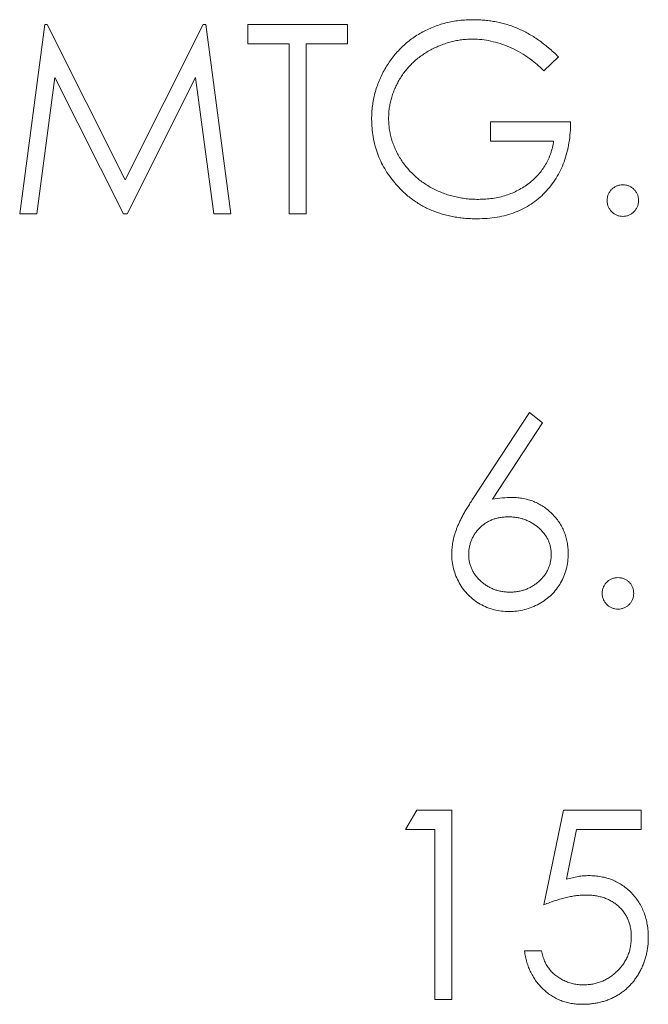
# Model space of a CAD drawing. Units: inches. Extents: x 0.8 to 50.5, y 0.6 to 32.1.
# Drawn here: x 42.6 to 42.9, y 20.7 to 21.1 of the extents above; entities that cross this region are included whole.
import ezdxf

# ---------------------------------------------------------------- set-up
doc = ezdxf.new("R2010")
doc.units = ezdxf.units.IN
doc.header["$LTSCALE"] = 1.5
doc.header["$MEASUREMENT"] = 0

msp = doc.modelspace()

# ---------------------------------------------------------------- linework, layer by layer
at = {"color": 7, "linetype": 'Continuous', "lineweight": 15}
for p, q in [((42.5586, 21.04699), (42.57098, 21.14074)), ((42.57098, 21.14074), (42.57218, 21.14074)), ((42.57218, 21.14074), (42.61089, 21.06382)), ((42.61089, 21.06382), (42.6495, 21.14074)), ((42.6495, 21.14074), (42.65072, 21.14074)), ((42.65072, 21.14074), (42.66317, 21.04699)), ((42.67159, 21.13112), (42.67159, 21.14074)), ((42.67159, 21.14074), (42.72086, 21.14074)), ((42.72086, 21.14074), (42.72086, 21.13112)), ((42.69202, 21.13112), (42.67159, 21.13112)), ((42.69202, 21.04699), (42.69202, 21.13112)), ((42.72086, 21.13112), (42.70043, 21.13112)), ((42.70043, 21.13112), (42.70043, 21.04699)), ((42.82543, 21.12474), (42.81822, 21.1179)), ((42.57603, 21.1146), (42.56707, 21.04699)), ((42.61001, 21.04699), (42.57603, 21.1146)), ((42.64574, 21.11445), (42.6119, 21.04699)), ((42.65472, 21.04699), (42.64574, 21.11445)), ((42.79178, 21.08305), (42.79178, 21.09266)), ((42.79178, 21.09266), (42.83144, 21.09266)), ((42.82303, 21.08305), (42.79178, 21.08305)), ((42.56707, 21.04699), (42.5586, 21.04699)), ((42.6119, 21.04699), (42.61001, 21.04699)), ((42.66317, 21.04699), (42.65472, 21.04699)), ((42.70043, 21.04699), (42.69202, 21.04699)), ((42.78303, 20.90594), (42.81101, 20.94873)), ((42.81101, 20.94873), (42.81749, 20.94364)), ((42.81749, 20.94364), (42.79272, 20.90576)), ((42.74971, 20.74229), (42.75521, 20.7519)), ((42.75521, 20.7519), (42.77255, 20.7519)), ((42.77255, 20.7519), (42.77255, 20.65815)), ((42.81822, 20.70503), (42.82784, 20.7519)), ((42.82784, 20.7519), (42.8663, 20.7519)), ((42.8663, 20.7519), (42.8663, 20.74229)), ((42.76413, 20.74229), (42.74971, 20.74229)), ((42.76413, 20.65815), (42.76413, 20.74229)), ((42.83441, 20.74229), (42.82936, 20.71763)), ((42.8663, 20.74229), (42.83441, 20.74229)), ((42.8086, 20.68219), (42.81702, 20.68219)), ((42.77255, 20.65815), (42.76413, 20.65815))]:
    msp.add_line(p, q, dxfattribs=at)
for points, knots in [([(42.73288, 21.0939), (42.7329, 21.09501), (42.73293, 21.0972), (42.73327, 21.10045), (42.73376, 21.10364), (42.73448, 21.10678), (42.73542, 21.10985), (42.73656, 21.11288), (42.73788, 21.11584), (42.73943, 21.11872), (42.74112, 21.12152), (42.74301, 21.12414), (42.74501, 21.12664), (42.74721, 21.12895), (42.74953, 21.13114), (42.75203, 21.13315), (42.75466, 21.13501), (42.75744, 21.1367), (42.76034, 21.13821), (42.76334, 21.13954), (42.76644, 21.14064), (42.76963, 21.14157), (42.77292, 21.14226), (42.7763, 21.14276), (42.77977, 21.1431), (42.78212, 21.14313), (42.78331, 21.14314)], [0, 0, 0, 0, 0.042043, 0.083551, 0.124653, 0.165316, 0.206256, 0.247059, 0.288421, 0.330082, 0.371771, 0.412853, 0.453427, 0.493798, 0.534344, 0.574918, 0.615861, 0.657222, 0.698983, 0.740466, 0.782308, 0.824553, 0.867031, 0.910492, 0.954616, 1, 1, 1, 1]), ([(42.78331, 21.14314), (42.78428, 21.14313), (42.7862, 21.1431), (42.78907, 21.14288), (42.79188, 21.14255), (42.79466, 21.14208), (42.79739, 21.14146), (42.80009, 21.1407), (42.80274, 21.13983), (42.80534, 21.13878), (42.80792, 21.1376), (42.81048, 21.13626), (42.81302, 21.13476), (42.81553, 21.13308), (42.81805, 21.13125), (42.82053, 21.12922), (42.82302, 21.12707), (42.82462, 21.12552), (42.82543, 21.12474)], [0, 0, 0, 0, 0.0616172, 0.1221797, 0.182217, 0.2414733, 0.3009571, 0.3599663, 0.4190304, 0.4780665, 0.5379906, 0.5989585, 0.6613196, 0.7252464, 0.7912193, 0.8587454, 0.9283173, 1, 1, 1, 1]), ([(42.78303, 21.13353), (42.78212, 21.13352), (42.7803, 21.1335), (42.77761, 21.13321), (42.77494, 21.13281), (42.77231, 21.13222), (42.76971, 21.13147), (42.76714, 21.13055), (42.76461, 21.12945), (42.76213, 21.1282), (42.75972, 21.12683), (42.75745, 21.1253), (42.75531, 21.12366), (42.75332, 21.12189), (42.75146, 21.12002), (42.74975, 21.11801), (42.74815, 21.11591), (42.74674, 21.11368), (42.74547, 21.11138), (42.74436, 21.10903), (42.74341, 21.10665), (42.74265, 21.10423), (42.74204, 21.10179), (42.7416, 21.09932), (42.74136, 21.09681), (42.74132, 21.09512), (42.7413, 21.09428)], [0, 0, 0, 0, 0.042846, 0.085581, 0.127733, 0.170088, 0.212528, 0.255505, 0.298635, 0.342623, 0.386551, 0.429561, 0.471685, 0.513533, 0.555097, 0.596363, 0.637716, 0.679423, 0.720937, 0.761765, 0.801806, 0.841788, 0.881047, 0.920624, 0.960097, 1, 1, 1, 1]), ([(42.81822, 21.1179), (42.81691, 21.11913), (42.81432, 21.12155), (42.81012, 21.12472), (42.80574, 21.12741), (42.8012, 21.12962), (42.7966, 21.13134), (42.79202, 21.13259), (42.7875, 21.13339), (42.78451, 21.13348), (42.78303, 21.13353)], [0, 0, 0, 0, 0.136495, 0.26901, 0.399136, 0.527288, 0.6523, 0.772155, 0.887497, 1, 1, 1, 1]), ([(42.74438, 21.06231), (42.74346, 21.06346), (42.74164, 21.06572), (42.73931, 21.06936), (42.73731, 21.07312), (42.7357, 21.07702), (42.73443, 21.08105), (42.73353, 21.08522), (42.733, 21.08952), (42.73292, 21.09243), (42.73288, 21.0939)], [0, 0, 0, 0, 0.127896, 0.253668, 0.376738, 0.499344, 0.621999, 0.745699, 0.871345, 1, 1, 1, 1]), ([(42.7413, 21.09428), (42.74132, 21.09341), (42.74136, 21.09169), (42.74161, 21.08911), (42.7421, 21.08658), (42.7427, 21.08406), (42.74355, 21.0816), (42.74454, 21.07915), (42.74573, 21.07674), (42.7471, 21.07439), (42.74861, 21.0721), (42.75028, 21.06993), (42.7521, 21.06789), (42.75404, 21.06597), (42.75611, 21.06416), (42.75835, 21.06251), (42.76071, 21.06097), (42.7632, 21.05956), (42.7658, 21.05831), (42.76845, 21.05719), (42.77119, 21.05628), (42.77398, 21.05553), (42.77683, 21.05491), (42.77975, 21.05452), (42.78272, 21.05423), (42.78472, 21.05421), (42.78573, 21.0542)], [0, 0, 0, 0, 0.038996, 0.077885, 0.116656, 0.155353, 0.194377, 0.234022, 0.274309, 0.315431, 0.356785, 0.398073, 0.438878, 0.479814, 0.521256, 0.562824, 0.605277, 0.648395, 0.691716, 0.735139, 0.778361, 0.821654, 0.865519, 0.909728, 0.954521, 1, 1, 1, 1]), ([(42.83144, 21.09266), (42.8314, 21.09087), (42.83131, 21.08736), (42.83068, 21.08225), (42.82967, 21.07742), (42.82828, 21.07286), (42.82649, 21.0686), (42.82431, 21.06461), (42.82171, 21.06093), (42.81877, 21.05753), (42.81548, 21.05449), (42.81192, 21.05182), (42.80808, 21.04958), (42.80397, 21.04775), (42.79961, 21.04632), (42.79497, 21.04531), (42.79007, 21.0447), (42.78671, 21.04463), (42.785, 21.04459)], [0, 0, 0, 0, 0.071272, 0.139493, 0.204635, 0.267406, 0.328446, 0.388397, 0.447734, 0.507392, 0.566768, 0.625478, 0.684067, 0.743248, 0.804033, 0.866499, 0.931723, 1, 1, 1, 1]), ([(42.78573, 21.0542), (42.78695, 21.05423), (42.78933, 21.05428), (42.79284, 21.05467), (42.79621, 21.05527), (42.79943, 21.05616), (42.80251, 21.05729), (42.80545, 21.05868), (42.80824, 21.06033), (42.81088, 21.06219), (42.8133, 21.06427), (42.81551, 21.06649), (42.81742, 21.06888), (42.81907, 21.07143), (42.82049, 21.0741), (42.82162, 21.07695), (42.82249, 21.07994), (42.82285, 21.082), (42.82303, 21.08305)], [0, 0, 0, 0, 0.07064, 0.138712, 0.204946, 0.269477, 0.332681, 0.39551, 0.457981, 0.520883, 0.583086, 0.643298, 0.702571, 0.760707, 0.819465, 0.878253, 0.938483, 1, 1, 1, 1]), ([(42.785, 21.04459), (42.78394, 21.0446), (42.78185, 21.04463), (42.77877, 21.04484), (42.77577, 21.04517), (42.77286, 21.04567), (42.77002, 21.04628), (42.76727, 21.04706), (42.7646, 21.04796), (42.76201, 21.04899), (42.75951, 21.05017), (42.7571, 21.0515), (42.75476, 21.05294), (42.75251, 21.05454), (42.75034, 21.05627), (42.74826, 21.05815), (42.74626, 21.06016), (42.74501, 21.06159), (42.74438, 21.06231)], [0, 0, 0, 0, 0.069237, 0.136557, 0.202094, 0.266464, 0.329769, 0.391879, 0.453271, 0.514115, 0.57439, 0.634142, 0.693923, 0.754152, 0.81447, 0.875661, 0.937348, 1, 1, 1, 1]), ([(42.84947, 21.0536), (42.8495, 21.05413), (42.84956, 21.05516), (42.84997, 21.05665), (42.85074, 21.05798), (42.85173, 21.05918), (42.85292, 21.06016), (42.85426, 21.0609), (42.85574, 21.06132), (42.85676, 21.06138), (42.85728, 21.06141)], [0, 0, 0, 0, 0.129041, 0.251508, 0.374052, 0.50113, 0.628208, 0.750014, 0.872481, 1, 1, 1, 1]), ([(42.85728, 21.06141), (42.8578, 21.06138), (42.85882, 21.06132), (42.8603, 21.06089), (42.86164, 21.06017), (42.86284, 21.05917), (42.86383, 21.05798), (42.86456, 21.05664), (42.86501, 21.05516), (42.86507, 21.05413), (42.86509, 21.0536)], [0, 0, 0, 0, 0.127574, 0.248624, 0.371829, 0.498962, 0.626095, 0.747954, 0.870903, 1, 1, 1, 1]), ([(42.85728, 21.04579), (42.85676, 21.04582), (42.85573, 21.04587), (42.85426, 21.04632), (42.85291, 21.04705), (42.85173, 21.04806), (42.85074, 21.04926), (42.84998, 21.05059), (42.84956, 21.05207), (42.8495, 21.05308), (42.84947, 21.0536)], [0, 0, 0, 0, 0.1277277, 0.2508249, 0.3728307, 0.5010992, 0.6283853, 0.7511294, 0.8737969, 1, 1, 1, 1]), ([(42.86509, 21.0536), (42.86507, 21.05308), (42.86501, 21.05206), (42.86456, 21.0506), (42.86383, 21.04925), (42.86283, 21.04807), (42.86165, 21.04705), (42.86029, 21.04633), (42.85883, 21.04587), (42.85781, 21.04582), (42.85728, 21.04579)], [0, 0, 0, 0, 0.126257, 0.249407, 0.371465, 0.498805, 0.627129, 0.750535, 0.872218, 1, 1, 1, 1]), ([(42.77255, 20.87871), (42.77258, 20.87968), (42.77265, 20.88165), (42.77306, 20.88464), (42.77382, 20.88769), (42.77464, 20.89027), (42.77546, 20.89242), (42.77622, 20.89411), (42.77706, 20.89589), (42.77805, 20.89774), (42.7791, 20.8997), (42.78033, 20.9017), (42.78161, 20.90381), (42.78254, 20.90522), (42.78303, 20.90594)], [0, 0, 0, 0, 0.097806, 0.1996123, 0.305296, 0.4158174, 0.4742406, 0.5372869, 0.6033858, 0.6743112, 0.7495305, 0.8286083, 0.9120427, 1, 1, 1, 1]), ([(42.79272, 20.90576), (42.79437, 20.90602), (42.79758, 20.90653), (42.80084, 20.90662), (42.80243, 20.90666)], [0, 0, 0, 0, 0.512659, 1, 1, 1, 1]), ([(42.80243, 20.90666), (42.80338, 20.90663), (42.80525, 20.90658), (42.80801, 20.90619), (42.81065, 20.90558), (42.81318, 20.90469), (42.8156, 20.90355), (42.81792, 20.90219), (42.82011, 20.90053), (42.82218, 20.89867), (42.82406, 20.89662), (42.82572, 20.89444), (42.82713, 20.89213), (42.82825, 20.8897), (42.82914, 20.88716), (42.82978, 20.8845), (42.83016, 20.88173), (42.83021, 20.87984), (42.83024, 20.87888)], [0, 0, 0, 0, 0.065232, 0.128407, 0.19007, 0.250947, 0.311551, 0.372869, 0.435031, 0.49908, 0.5631, 0.62552, 0.686691, 0.747683, 0.80856, 0.87074, 0.93434, 1, 1, 1, 1]), ([(42.80066, 20.89704), (42.79995, 20.89702), (42.79855, 20.89698), (42.79649, 20.89674), (42.79455, 20.89631), (42.79272, 20.8957), (42.79097, 20.89495), (42.78934, 20.89401), (42.78781, 20.8929), (42.78641, 20.89162), (42.78513, 20.89024), (42.78403, 20.88875), (42.78308, 20.8872), (42.7823, 20.88558), (42.7817, 20.88388), (42.78126, 20.88211), (42.78102, 20.88027), (42.78098, 20.87901), (42.78096, 20.87838)], [0, 0, 0, 0, 0.070596, 0.138509, 0.203802, 0.266994, 0.329059, 0.391139, 0.453136, 0.515769, 0.577944, 0.638945, 0.698364, 0.757306, 0.816402, 0.876272, 0.93682, 1, 1, 1, 1]), ([(42.82183, 20.87838), (42.82181, 20.87902), (42.82178, 20.88027), (42.82145, 20.88211), (42.82101, 20.88389), (42.82029, 20.88558), (42.81943, 20.88722), (42.81834, 20.88876), (42.81709, 20.89025), (42.81564, 20.89163), (42.81406, 20.89289), (42.81238, 20.894), (42.81063, 20.89495), (42.80879, 20.8957), (42.80688, 20.8963), (42.80488, 20.89674), (42.80279, 20.89698), (42.80138, 20.89702), (42.80066, 20.89704)], [0, 0, 0, 0, 0.061145, 0.120007, 0.178246, 0.236508, 0.294903, 0.354696, 0.416717, 0.480659, 0.545834, 0.609768, 0.672988, 0.73581, 0.799817, 0.86476, 0.93108, 1, 1, 1, 1]), ([(42.80094, 20.85017), (42.79968, 20.85021), (42.79718, 20.85029), (42.79351, 20.85101), (42.78997, 20.85218), (42.78661, 20.85382), (42.7835, 20.85585), (42.7807, 20.85829), (42.77827, 20.86112), (42.77624, 20.8643), (42.77458, 20.86769), (42.77342, 20.87126), (42.77266, 20.87494), (42.77259, 20.87745), (42.77255, 20.87871)], [0, 0, 0, 0, 0.084339, 0.167061, 0.249579, 0.33294, 0.416119, 0.49776, 0.580626, 0.664858, 0.749533, 0.832448, 0.915661, 1, 1, 1, 1]), ([(42.78096, 20.87838), (42.78098, 20.87774), (42.78101, 20.87649), (42.7813, 20.87466), (42.78177, 20.8729), (42.78244, 20.87122), (42.78329, 20.8696), (42.7843, 20.86804), (42.78554, 20.86658), (42.78694, 20.8652), (42.78846, 20.86394), (42.79007, 20.86282), (42.79176, 20.86188), (42.79353, 20.8611), (42.79539, 20.86053), (42.79732, 20.86009), (42.79933, 20.85984), (42.8007, 20.8598), (42.80139, 20.85978)], [0, 0, 0, 0, 0.061846, 0.121875, 0.180772, 0.239261, 0.298623, 0.358671, 0.420767, 0.485205, 0.550356, 0.613636, 0.676603, 0.739323, 0.802186, 0.866731, 0.932045, 1, 1, 1, 1]), ([(42.83024, 20.87888), (42.83019, 20.87757), (42.83009, 20.87499), (42.82939, 20.87122), (42.82819, 20.86766), (42.82656, 20.8643), (42.82448, 20.86121), (42.82198, 20.85842), (42.81909, 20.856), (42.81584, 20.85392), (42.81234, 20.85226), (42.80866, 20.85104), (42.80484, 20.85031), (42.80225, 20.85022), (42.80094, 20.85017)], [0, 0, 0, 0, 0.085993, 0.169113, 0.250536, 0.331896, 0.41356, 0.494112, 0.576294, 0.660703, 0.74612, 0.83001, 0.914417, 1, 1, 1, 1]), ([(42.80139, 20.85978), (42.80209, 20.8598), (42.80345, 20.85984), (42.80547, 20.86009), (42.80739, 20.86053), (42.80925, 20.8611), (42.81102, 20.86188), (42.81272, 20.86282), (42.81434, 20.86394), (42.81586, 20.86521), (42.81727, 20.86657), (42.81848, 20.86806), (42.81953, 20.86959), (42.82034, 20.87122), (42.82102, 20.8729), (42.82148, 20.87466), (42.82177, 20.87649), (42.82181, 20.87774), (42.82183, 20.87838)], [0, 0, 0, 0, 0.067943, 0.133246, 0.19778, 0.260632, 0.323341, 0.386297, 0.450071, 0.51521, 0.579637, 0.641333, 0.701709, 0.76078, 0.819259, 0.878146, 0.938165, 1, 1, 1, 1]), ([(42.84707, 20.85918), (42.8471, 20.85971), (42.84716, 20.86074), (42.84757, 20.86223), (42.84834, 20.86356), (42.84932, 20.86476), (42.85051, 20.86574), (42.85185, 20.86649), (42.85333, 20.8669), (42.85436, 20.86696), (42.85488, 20.86699)], [0, 0, 0, 0, 0.129041, 0.251508, 0.374052, 0.50113, 0.628208, 0.750014, 0.872481, 1, 1, 1, 1]), ([(42.85488, 20.86699), (42.8554, 20.86696), (42.85642, 20.86691), (42.85789, 20.86648), (42.85924, 20.86575), (42.86043, 20.86476), (42.86142, 20.86357), (42.86216, 20.86222), (42.86261, 20.86074), (42.86266, 20.85971), (42.86269, 20.85918)], [0, 0, 0, 0, 0.127574, 0.248624, 0.371829, 0.498962, 0.626095, 0.747954, 0.870903, 1, 1, 1, 1]), ([(42.85488, 20.85137), (42.85436, 20.8514), (42.85333, 20.85146), (42.85186, 20.8519), (42.85051, 20.85263), (42.84933, 20.85365), (42.84834, 20.85484), (42.84757, 20.85617), (42.84716, 20.85765), (42.8471, 20.85867), (42.84707, 20.85918)], [0, 0, 0, 0, 0.1277277, 0.2508249, 0.3728307, 0.5010992, 0.6283853, 0.7511294, 0.8737969, 1, 1, 1, 1]), ([(42.86269, 20.85918), (42.86266, 20.85867), (42.8626, 20.85765), (42.86216, 20.85618), (42.86143, 20.85483), (42.86043, 20.85365), (42.85925, 20.85263), (42.85789, 20.85191), (42.85642, 20.85145), (42.8554, 20.8514), (42.85488, 20.85137)], [0, 0, 0, 0, 0.126257, 0.249407, 0.371465, 0.498805, 0.627129, 0.750535, 0.872218, 1, 1, 1, 1]), ([(42.82936, 20.71763), (42.83035, 20.7179), (42.83227, 20.71843), (42.83511, 20.71902), (42.8378, 20.71938), (42.83955, 20.71943), (42.8404, 20.71945)], [0, 0, 0, 0, 0.275068, 0.532901, 0.773973, 1, 1, 1, 1]), ([(42.8404, 20.71945), (42.84145, 20.71943), (42.8435, 20.71939), (42.84651, 20.71895), (42.8494, 20.71831), (42.85212, 20.71734), (42.85472, 20.71614), (42.85717, 20.71464), (42.85947, 20.71288), (42.86162, 20.71088), (42.86357, 20.70866), (42.86526, 20.70626), (42.86671, 20.70373), (42.86786, 20.70103), (42.8688, 20.69818), (42.86942, 20.69518), (42.86983, 20.69203), (42.86988, 20.68988), (42.8699, 20.68878)], [0, 0, 0, 0, 0.065791, 0.129362, 0.190756, 0.251258, 0.310777, 0.370654, 0.431036, 0.492864, 0.555071, 0.61634, 0.676976, 0.738326, 0.800812, 0.864812, 0.931063, 1, 1, 1, 1]), ([(42.83888, 20.70984), (42.83814, 20.70982), (42.83664, 20.70979), (42.83434, 20.70955), (42.83192, 20.70918), (42.82939, 20.70864), (42.82675, 20.70797), (42.824, 20.70713), (42.82114, 20.70616), (42.81921, 20.70541), (42.81822, 20.70503)], [0, 0, 0, 0, 0.10308, 0.21102, 0.325963, 0.4465, 0.574634, 0.7089, 0.851186, 1, 1, 1, 1]), ([(42.86149, 20.68914), (42.86147, 20.68989), (42.86145, 20.69136), (42.86112, 20.69351), (42.86068, 20.69555), (42.85998, 20.69749), (42.85913, 20.69932), (42.85803, 20.70101), (42.8568, 20.70265), (42.85534, 20.70411), (42.85376, 20.70548), (42.852, 20.70664), (42.85013, 20.70762), (42.84813, 20.70843), (42.846, 20.70907), (42.84374, 20.70952), (42.84135, 20.70978), (42.83972, 20.70982), (42.83888, 20.70984)], [0, 0, 0, 0, 0.065364, 0.127475, 0.188336, 0.247203, 0.305628, 0.363605, 0.422603, 0.482641, 0.543265, 0.604095, 0.664953, 0.727207, 0.791428, 0.858028, 0.927023, 1, 1, 1, 1]), ([(42.8699, 20.68878), (42.86988, 20.68802), (42.86985, 20.6865), (42.86967, 20.68425), (42.86932, 20.68204), (42.86886, 20.67989), (42.86825, 20.67778), (42.86752, 20.67572), (42.86665, 20.67371), (42.86566, 20.67176), (42.86454, 20.6699), (42.86333, 20.66811), (42.86202, 20.66645), (42.86063, 20.66489), (42.85912, 20.66348), (42.85754, 20.66214), (42.85585, 20.66095), (42.85408, 20.65986), (42.85222, 20.65888), (42.85028, 20.65806), (42.84827, 20.65734), (42.84619, 20.65676), (42.84405, 20.6563), (42.84183, 20.656), (42.83954, 20.65577), (42.83799, 20.65576), (42.83721, 20.65575)], [0, 0, 0, 0, 0.044012, 0.087429, 0.13011, 0.172543, 0.214195, 0.256275, 0.298269, 0.340356, 0.382404, 0.423406, 0.464232, 0.504057, 0.543842, 0.583267, 0.623086, 0.66291, 0.70323, 0.743614, 0.784555, 0.825761, 0.867766, 0.910751, 0.954917, 1, 1, 1, 1]), ([(42.83769, 20.66537), (42.8385, 20.66539), (42.84008, 20.66543), (42.8424, 20.66576), (42.84464, 20.66628), (42.8468, 20.66702), (42.84886, 20.66798), (42.85083, 20.66917), (42.85273, 20.67055), (42.85451, 20.67213), (42.85614, 20.67387), (42.85758, 20.67573), (42.85878, 20.67772), (42.85979, 20.67979), (42.86055, 20.68198), (42.8611, 20.68427), (42.86142, 20.68667), (42.86147, 20.68831), (42.86149, 20.68914)], [0, 0, 0, 0, 0.064204, 0.126419, 0.187672, 0.248041, 0.308337, 0.36969, 0.431725, 0.49597, 0.559779, 0.622313, 0.683925, 0.745104, 0.806749, 0.869093, 0.933293, 1, 1, 1, 1]), ([(42.83721, 20.65575), (42.83627, 20.65577), (42.83443, 20.6558), (42.83174, 20.65618), (42.82915, 20.65673), (42.82668, 20.65754), (42.82433, 20.65861), (42.82207, 20.65987), (42.81995, 20.66138), (42.81794, 20.6631), (42.8161, 20.66501), (42.81441, 20.66705), (42.81294, 20.66924), (42.81167, 20.67157), (42.81058, 20.67403), (42.80973, 20.67663), (42.80904, 20.67936), (42.80875, 20.68124), (42.8086, 20.68219)], [0, 0, 0, 0, 0.065435, 0.128735, 0.190276, 0.250777, 0.31088, 0.370805, 0.431559, 0.49348, 0.555853, 0.617262, 0.678601, 0.740657, 0.802944, 0.866775, 0.932333, 1, 1, 1, 1]), ([(42.81702, 20.68219), (42.81722, 20.6813), (42.81762, 20.67958), (42.8185, 20.67717), (42.81955, 20.67501), (42.82087, 20.67312), (42.82236, 20.67143), (42.82408, 20.66993), (42.82602, 20.66859), (42.82817, 20.66747), (42.83044, 20.66652), (42.83281, 20.66585), (42.83524, 20.66544), (42.83687, 20.66539), (42.83769, 20.66537)], [0, 0, 0, 0, 0.094698, 0.182014, 0.264406, 0.342045, 0.418973, 0.496386, 0.577255, 0.661406, 0.746637, 0.831347, 0.915196, 1, 1, 1, 1])]:
    msp.add_open_spline(points, degree=3, knots=knots, dxfattribs=at)

doc.saveas('drawing.dxf')
